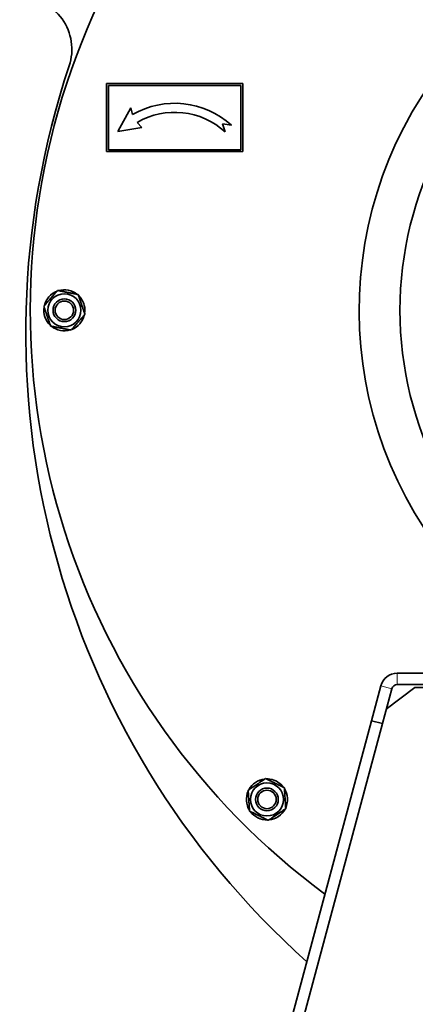
# Model space of a CAD drawing. Units: millimetres. Extents: x -1197 to 5382, y -1366 to 1833.
# Drawn here: x 989 to 1163, y 937 to 1372 of the extents above; entities that cross this region are included whole.
import ezdxf

# ---------------------------------------------------------------- set-up
doc = ezdxf.new("R2010")
doc.units = ezdxf.units.MM
doc.layers.add('Widoczne (ISO)', color=1, linetype='Continuous', lineweight=35)
doc.layers.add('Widoczne wąskie (ISO)', color=3, linetype='Continuous', lineweight=9)

msp = doc.modelspace()

# ---------------------------------------------------------------- linework, layer by layer
at = {"layer": 'Widoczne (ISO)'}
for p, q in [((1027.34, 1343.37), (1087.34, 1343.37)), ((1027.34, 1313.37), (1027.34, 1343.37)), ((1028.14, 1342.57), (1028.14, 1314.17)), ((1086.54, 1342.57), (1028.14, 1342.57)), ((1086.54, 1314.17), (1086.54, 1342.57)), ((1087.34, 1343.37), (1087.34, 1313.37)), ((1032.34, 1322.22), (1037.98, 1332.71)), ((1037.98, 1332.71), (1038.78, 1329.71)), ((1040.78, 1326.25), (1042.81, 1323.95)), ((1078.4, 1325.67), (1079.64, 1322.04)), ((1082.34, 1325), (1078.4, 1325.67)), ((1042.81, 1323.95), (1032.34, 1322.22)), ((1087.34, 1313.37), (1027.34, 1313.37)), ((1028.14, 1314.17), (1086.54, 1314.17)), ((1015.17, 1249.22), (1015.41, 1249.48)), ((1015.97, 1248.79), (1015.49, 1248.27)), ((1171.69, 1083.41), (1155.45, 1083.41)), ((1148.21, 1077.85), (1144.08, 1062.47)), ((1150.61, 1067.5), (1163.19, 1077.16)), ((1471.94, 1078.41), (1155.45, 1078.41)), ((1170.69, 1077.16), (1163.19, 1077.16)), ((1148.91, 1061.18), (1153.04, 1076.56)), ((1144.08, 1062.47), (1048.32, 705.08)), ((1053.15, 703.79), (1148.91, 1061.18)), ((1144.08, 1062.47), (1148.91, 1061.18)), ((1098.5, 1036.43), (1098.48, 1036.78)), ((1099.37, 1036.7), (1099.4, 1035.99))]:
    msp.add_line(p, q, dxfattribs=at)
for centre, radius in [((1008.69, 1243.41), 7.3), ((1008.69, 1243.41), 5), ((1008.69, 1243.41), 4.08), ((1098.03, 1027.74), 7.3), ((1098.03, 1027.74), 5), ((1098.03, 1027.74), 4.08)]:
    msp.add_circle(centre, radius, dxfattribs=at)
for centre, radius, start, end in [((1313.69, 1243.41), 320, 306.4462, 233.5538), ((989, 1358.41), 23, 341.5513, 90), ((1313.69, 1243.41), 175, 136.9648, 218.5514), ((1363.69, 1233.41), 372, 161.5513, 228.1726), ((1057.34, 1297.62), 37.07, 47.5947, 120.0451), ((1057.34, 1297.62), 33.07, 47.5947, 120.0451), ((1313.69, 1243.41), 157, 152.1268, 207.8732), ((1008.69, 1243.41), 9.05, 110.9766, 166.7246), ((1008.69, 1243.41), 9.05, 50.9766, 106.7246), ((1008.69, 1243.41), 9.05, 42.1234, 46.7246), ((1008.69, 1243.41), 9.05, 36.494, 42.1234), ((1008.69, 1243.41), 9.05, 350.9766, 36.494), ((1008.69, 1243.41), 9.05, 170.9766, 226.7246), ((1008.69, 1243.41), 9.05, 290.9766, 346.7246), ((1008.69, 1243.41), 9.05, 230.9766, 286.7246), ((1155.45, 1075.91), 7.5, 90, 165), ((1155.45, 1075.91), 2.5, 90, 165), ((1098.03, 1027.74), 9.05, 95.9766, 151.7246), ((1098.03, 1027.74), 9.05, 87.1234, 91.7246), ((1098.03, 1027.74), 9.05, 81.494, 87.1234), ((1098.03, 1027.74), 9.05, 35.9766, 81.494), ((1098.03, 1027.74), 9.05, 155.9766, 211.7246), ((1098.03, 1027.74), 9.05, 335.9766, 31.7246), ((1098.03, 1027.74), 9.05, 215.9766, 271.7246), ((1098.03, 1027.74), 9.05, 275.9766, 331.7246)]:
    msp.add_arc(centre, radius, start, end, dxfattribs=at)
for points in [[(999.63, 1245.2), (1002.67, 1248.68), (1005.71, 1252.15)], [(1005.71, 1252.15), (1010.24, 1251.26), (1014.77, 1250.37)], [(1014.77, 1250.37), (1016.27, 1246), (1017.76, 1241.63)], [(1002.62, 1236.46), (1001.12, 1240.83), (999.63, 1245.2)], [(1017.76, 1241.63), (1014.72, 1238.15), (1011.68, 1234.67)], [(1011.68, 1234.67), (1007.15, 1235.56), (1002.62, 1236.46)], [(1089.74, 1031.82), (1093.57, 1034.39), (1097.41, 1036.96)], [(1097.41, 1036.96), (1101.55, 1034.93), (1105.7, 1032.89)], [(1090.36, 1022.6), (1090.05, 1027.21), (1089.74, 1031.82)], [(1105.7, 1032.89), (1106.01, 1028.28), (1106.32, 1023.67)], [(1098.65, 1018.53), (1094.5, 1020.56), (1090.36, 1022.6)], [(1106.32, 1023.67), (1102.48, 1021.1), (1098.65, 1018.53)]]:
    msp.add_rational_spline(points, [1, 1.15470053838, 1], degree=2, dxfattribs=at)
at = {"layer": 'Widoczne wąskie (ISO)'}
for p, q in [((1155.45, 1078.41), (1155.45, 1083.41)), ((1153.04, 1076.56), (1148.21, 1077.85))]:
    msp.add_line(p, q, dxfattribs=at)
for centre in [(1008.69, 1243.41), (1098.03, 1027.74)]:
    msp.add_arc(centre, 4.1, 350, 260, dxfattribs=at)

doc.saveas('drawing.dxf')
